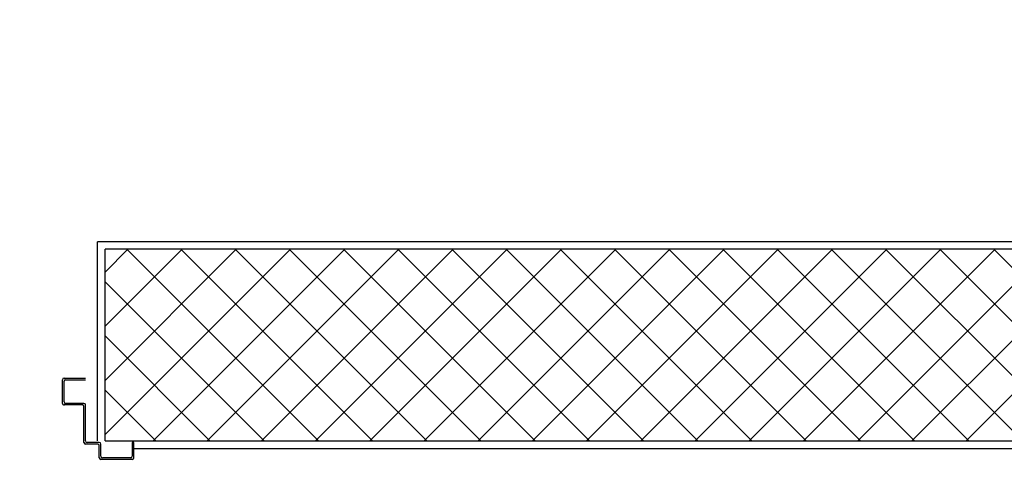
# Model space of a CAD drawing. Units: millimetres. Extents: x 2178 to 2376, y 1332 to 1454.
# Drawn here: x 2319 to 2320, y 1367 to 1368 of the extents above; entities that cross this region are included whole.
import ezdxf

# ---------------------------------------------------------------- set-up
doc = ezdxf.new("R2010")
doc.units = ezdxf.units.MM
for name, color, linetype in [('ANTIPANICO', 2, 'Continuous'), ('INTONACO', 50, 'Continuous'), ('LAYER01', 7, 'Continuous'), ('MURICA', 4, 'Continuous'), ('RETINOCA', 8, 'Continuous')]:
    doc.layers.add(name, color=color, linetype=linetype)

# ---------------------------------------------------------------- blocks, each defined once
blk = doc.blocks.new('A$C3E0126A1')
at = {"layer": 'LAYER01', "color": 7, "linetype": 'Continuous'}
for p, q in [((1493.7, 824.9), (1493.7, 855.9)), ((1495.7, 857.9), (1523.7, 857.9)), ((1495.7, 826.9), (1495.7, 853.9)), ((1497.7, 855.9), (1523.7, 855.9)), ((1493.6, 824.9), (1493.7, 824.9)), ((1495.7, 822.9), (1495.7, 823)), ((1519.7, 822.9), (1495.7, 822.9)), ((1521.7, 824.9), (1497.7, 824.9)), ((1523.7, 775.9), (1523.7, 822.9)), ((1521.7, 773.9), (1521.7, 820.9)), ((1539.7, 771.9), (1523.7, 771.9)), ((1541.7, 773.9), (1525.7, 773.9)), ((1543.7, 755.9), (1543.7, 771.9)), ((1584.7, 773.9), (1584.7, 755.9)), ((1586.7, 773.9), (1584.7, 773.9)), ((1586.7, 773.9), (1584.7, 773.9)), ((1586.7, 753.9), (1586.7, 773.9)), ((1541.7, 753.9), (1541.7, 769.9)), ((1584.7, 751.9), (1543.7, 751.9)), ((1582.7, 753.9), (1545.7, 753.9))]:
    blk.add_line(p, q, dxfattribs=at)
for centre, radius, start, end in [((1495.7, 855.9), 2, 90, 180), ((1497.7, 853.9), 2, 90, 180), ((1495.7, 824.9), 2.05, 180, 270), ((1495.7, 824.9), 1.95, 180, 270), ((1497.7, 826.9), 2, 180, 270), ((1519.7, 820.9), 2, 0, 90), ((1521.7, 822.9), 2, 0, 90), ((1523.7, 773.9), 2, 180, 270), ((1525.7, 775.9), 2, 180, 270), ((1539.7, 769.9), 2, 0, 90), ((1541.7, 771.9), 2, 0, 90), ((1543.7, 753.9), 2, 180, 270), ((1545.7, 755.9), 2, 180, 270), ((1582.7, 755.9), 2, 270, 0), ((1584.7, 753.9), 2, 270, 0)]:
    blk.add_arc(centre, radius, start, end, dxfattribs=at)

msp = doc.modelspace()

# ---------------------------------------------------------------- hatches: boundary and pattern name
at = {"layer": 'RETINOCA'}
h = msp.add_hatch(dxfattribs=at)
h.set_pattern_fill('ANSI37', color=256, scale=0.4, angle=-90, style=0)
h.set_pattern_definition([(315, (2310.789186, 1352.370163), (0.03535534, 0.03535534), []), (45, (2310.789186, 1352.370163), (-0.03535534, 0.03535534), [])])
h.paths.add_polyline_path([(2322.7892, 1367.0202), (2322.8392, 1367.0202), (2322.8392, 1367.2202), (2322.5892, 1367.2202), (2322.5892, 1367.0202), (2322.5892, 1365.2206), (2322.7892, 1365.2206)], flags=16)
h.paths.add_polyline_path([(2324.4892, 1365.2206), (2322.5892, 1365.2206), (2321.8392, 1365.2206), (2321.8392, 1366.9702), (2321.8392, 1367.0202), (2321.8392, 1367.2202), (2321.5892, 1367.2202), (2319.3162, 1367.2202), (2319.3162, 1366.9702), (2319.3523, 1366.9702), (2319.3523, 1366.9702), (2319.3543, 1366.9702), (2319.3543, 1366.9702), (2321.5892, 1366.9702), (2321.5892, 1365.0206), (2321.8392, 1365.0206), (2321.8392, 1365.0706), (2324.4892, 1365.0706), (2324.4892, 1363.1702), (2321.8392, 1363.1702), (2321.8392, 1363.6206), (2321.5892, 1363.6206), (2321.5892, 1363.1702), (2317.4406, 1363.1702), (2317.4406, 1362.9202), (2321.5892, 1362.9202), (2324.7333, 1362.9202), (2324.7392, 1362.9261), (2324.7392, 1367.2202), (2324.7392, 1367.5202), (2324.4892, 1367.5202), (2324.4892, 1367.2202), (2324.0392, 1367.2202), (2324.0392, 1367.0202), (2324.4892, 1367.0202)])
h.paths.add_polyline_path([(2322.5892, 1367.0202), (2322.5892, 1367.2202), (2321.8392, 1367.2202), (2321.8392, 1367.0202)], flags=16)

# ---------------------------------------------------------------- linework, layer by layer
at = {"layer": 'INTONACO', "linetype": 'Continuous'}
for p, q in [((2319.3062, 1366.9702, -1), (2319.3062, 1367.2302, -1)), ((2322.8392, 1367.2302, -1), (2319.3062, 1367.2302, -1)), ((2319.3537, 1366.9602, -1), (2321.5792, 1366.9602, -1))]:
    msp.add_line(p, q, dxfattribs=at)
at = {"layer": 'MURICA', "linetype": 'Continuous'}
for p, q in [((2321.5892, 1367.2202, -1), (2319.3162, 1367.2202, -1)), ((2319.3162, 1366.9702, -1), (2319.3162, 1367.2202, -1)), ((2319.3162, 1366.9702, -1), (2321.5892, 1366.9702, -1))]:
    msp.add_line(p, q, dxfattribs=at)

# ---------------------------------------------------------------- block references
at = {"layer": 'ANTIPANICO', "xscale": 0.001000000000203727, "yscale": 0.001000000000203727, "zscale": 0.001000000000203727}
msp.add_blockref('A$C3E0126A1', (2317.767, 1366.194, -2), dxfattribs=at)

doc.saveas('drawing.dxf')
